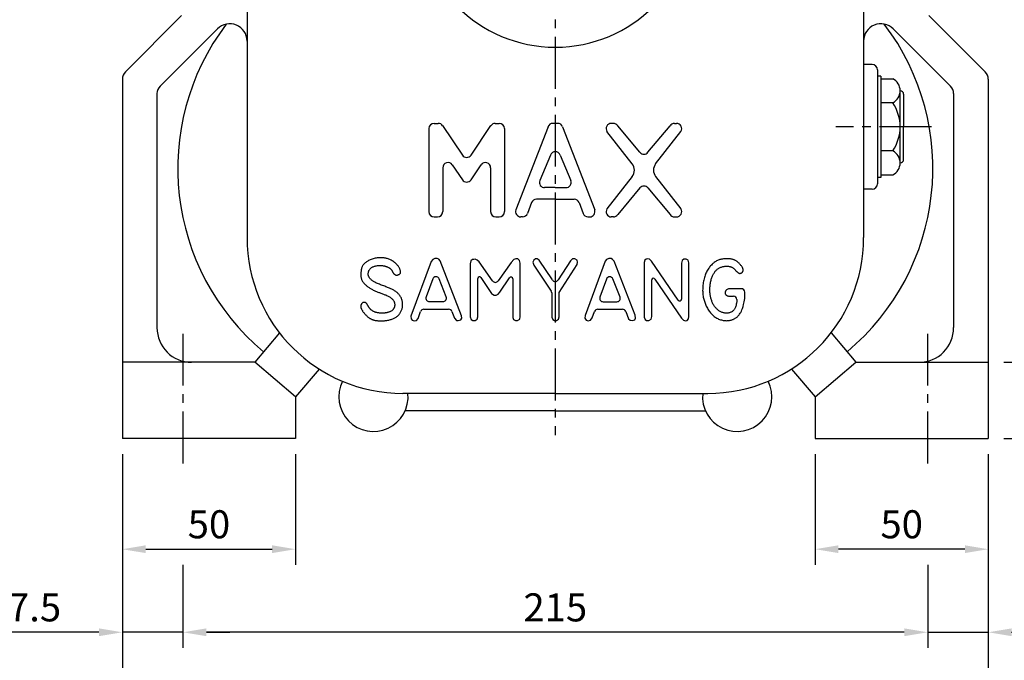
# Model space of a CAD drawing. Extents: x 0 to 1052, y -11 to 742.
# Drawn here: x 589 to 873, y 244 to 429 of the extents above; entities that cross this region are included whole.
import ezdxf

# ---------------------------------------------------------------- set-up
doc = ezdxf.new("R2010")
doc.units = 0
doc.header["$LTSCALE"] = 20
doc.header["$MEASUREMENT"] = 0
doc.linetypes.add('CENTER2', pattern=[1.125, 0.75, -0.125, 0.125, -0.125])
doc.layers.get('0').update_dxf_attribs({"color": 3, "linetype": 'CONTINUOUS'})
doc.layers.get('DEFPOINTS').update_dxf_attribs({"linetype": 'CONTINUOUS'})
for name, color, linetype in [('1', 1, 'CONTINUOUS'), ('3', 3, 'CONTINUOUS'), ('CEN', 1, 'CENTER2'), ('DIM', 2, 'CONTINUOUS')]:
    doc.layers.add(name, color=color, linetype=linetype)
doc.styles.add('ROMANS', font='ROMANS.shx')
doc.styles.get("Standard").update_dxf_attribs({"font": 'romans.shx'})
doc.dimstyles.get("Standard").update_dxf_attribs({"dimtxt": 0.18, "dimasz": 0.18, "dimexe": 0.18, "dimexo": 0.0625, "dimgap": 0.09, "dimtad": 0, "dimtih": 1, "dimtoh": 1, "dimdec": 4, "dimzin": 0, "dimtxsty": 'STANDARD', "dimcen": 0.09, "dimazin": 3, "dimtfac": 1, "dimtdec": 4, "dimtofl": 0, "dimtmove": 0, "dimatfit": 3, "dimtolj": 1, "dimtzin": 0})

# ---------------------------------------------------------------- blocks, each defined once
blk = doc.blocks.new('*D32')
at = {"color": 2, "linetype": 'BYBLOCK'}
for p, q in [((778.08, 588.99), (996.26, 588.99)), ((991.76, 307.74), (991.76, 582.24)), ((545.7, 441.47), (545.7, 257.57)), ((467.7, 303.86), (467.7, 257.57)), ((977, 300.99), (996.26, 300.99)), ((538.95, 262.07), (474.45, 262.07))]:
    blk.add_line(p, q, dxfattribs=at)
for points in [[(990.64, 582.24), (992.89, 582.24), (991.76, 588.99)], [(990.64, 307.74), (992.89, 307.74), (991.76, 300.99)], [(474.45, 263.19), (474.45, 260.94), (467.7, 262.07)], [(538.95, 263.19), (538.95, 260.94), (545.7, 262.07)]]:
    blk.add_solid(points, dxfattribs=at)
at = {"layer": 'DEFPOINTS', "color": 0, "linetype": 'BYBLOCK'}
for p in [(773.58, 588.99), (991.76, 588.99), (545.7, 445.97), (467.7, 308.36), (972.5, 300.99), (467.7, 262.07)]:
    blk.add_point(p, dxfattribs=at)
at = {"color": 4, "linetype": 'BYBLOCK', "insert": (984.56, 444.99), "char_height": 8.1, "attachment_point": 5, "rotation": 90, "style": 'ROMANS'}
blk.add_mtext('\\A1;288', dxfattribs=at)
at = {"color": 4, "linetype": 'BYBLOCK', "insert": (506.7, 269.27), "char_height": 8.1, "attachment_point": 5, "style": 'ROMANS'}
blk.add_mtext('\\A1;78', dxfattribs=at)
blk = doc.blocks.new('*D31')
at = {"color": 2, "linetype": 'BYBLOCK'}
for p, q in [((97.2, 506.94), (97.2, 627.9)), ((545.7, 604.66), (545.7, 627.9)), ((103.95, 623.4), (538.95, 623.4)), ((812.08, 546.99), (977, 546.99)), ((972.5, 307.74), (972.5, 540.24)), ((955.03, 300.99), (977, 300.99))]:
    blk.add_line(p, q, dxfattribs=at)
for points in [[(103.95, 624.52), (103.95, 622.27), (97.2, 623.4)], [(538.95, 624.52), (538.95, 622.27), (545.7, 623.4)], [(971.37, 540.24), (973.62, 540.24), (972.5, 546.99)], [(971.37, 307.74), (973.62, 307.74), (972.5, 300.99)]]:
    blk.add_solid(points, dxfattribs=at)
at = {"layer": 'DEFPOINTS', "color": 0, "linetype": 'BYBLOCK'}
for p in [(545.7, 623.4), (545.7, 600.16), (807.58, 546.99), (972.5, 546.99), (97.2, 502.44), (950.53, 300.99)]:
    blk.add_point(p, dxfattribs=at)
at = {"color": 4, "linetype": 'BYBLOCK', "insert": (321.45, 632.72), "char_height": 8.1, "attachment_point": 5, "style": 'ROMANS'}
blk.add_mtext('\\A1;(448.5)', dxfattribs=at)
at = {"color": 4, "linetype": 'BYBLOCK', "insert": (965.3, 423.99), "char_height": 8.1, "attachment_point": 5, "rotation": 90, "style": 'ROMANS'}
blk.add_mtext('\\A1;246', dxfattribs=at)
blk = doc.blocks.new('*D30')
at = {"color": 2, "linetype": 'BYBLOCK'}
for p, q in [((369.7, 565.97), (369.7, 625.32)), ((545.7, 584.4), (545.7, 625.32)), ((376.45, 620.82), (538.95, 620.82)), ((854.57, 453.99), (955.03, 453.99)), ((950.53, 307.74), (950.53, 447.24)), ((903.08, 300.99), (955.03, 300.99))]:
    blk.add_line(p, q, dxfattribs=at)
for points in [[(376.45, 621.94), (376.45, 619.69), (369.7, 620.82)], [(538.95, 621.94), (538.95, 619.69), (545.7, 620.82)], [(949.4, 447.24), (951.65, 447.24), (950.53, 453.99)], [(949.4, 307.74), (951.65, 307.74), (950.53, 300.99)]]:
    blk.add_solid(points, dxfattribs=at)
at = {"layer": 'DEFPOINTS', "color": 0, "linetype": 'BYBLOCK'}
for p in [(545.7, 620.82), (545.7, 579.9), (369.7, 561.47), (850.07, 453.99), (950.53, 453.99), (898.58, 300.99)]:
    blk.add_point(p, dxfattribs=at)
at = {"color": 4, "linetype": 'BYBLOCK', "insert": (457.7, 628.02), "char_height": 8.1, "attachment_point": 5, "style": 'ROMANS'}
blk.add_mtext('\\A1;176', dxfattribs=at)
at = {"color": 4, "linetype": 'BYBLOCK', "insert": (943.33, 377.49), "char_height": 8.1, "attachment_point": 5, "rotation": 90, "style": 'ROMANS'}
blk.add_mtext('\\A1;153', dxfattribs=at)
blk = doc.blocks.new('*D13')
at = {"color": 2, "linetype": 'BYBLOCK'}
for p, q in [((1339.53, 231.38), (1339.53, 207.38)), ((1589.53, 231.38), (1589.53, 207.38)), ((1582.78, 211.88), (1346.28, 211.88))]:
    blk.add_line(p, q, dxfattribs=at)
for points in [[(1346.28, 213.01), (1346.28, 210.76), (1339.53, 211.88)], [(1582.78, 213.01), (1582.78, 210.76), (1589.53, 211.88)]]:
    blk.add_solid(points, dxfattribs=at)
at = {"layer": 'DEFPOINTS', "color": 0, "linetype": 'BYBLOCK'}
for p in [(1339.53, 235.88), (1589.53, 235.88), (1339.53, 211.88)]:
    blk.add_point(p, dxfattribs=at)
at = {"color": 4, "linetype": 'BYBLOCK', "insert": (1464.53, 219.08), "char_height": 8.1, "attachment_point": 5, "style": 'ROMANS'}
blk.add_mtext('\\A1;250', dxfattribs=at)
blk = doc.blocks.new('*D12')
at = {"color": 2, "linetype": 'BYBLOCK'}
blk.add_line((1565.28, 235.88), (1363.78, 235.88), dxfattribs=at)
for points in [[(1363.78, 237.01), (1363.78, 234.76), (1357.03, 235.88)], [(1565.28, 237.01), (1565.28, 234.76), (1572.03, 235.88)]]:
    blk.add_solid(points, dxfattribs=at)
at = {"layer": 'DEFPOINTS', "color": 0, "linetype": 'BYBLOCK'}
for p in [(1357.03, 235.88), (1357.03, 235.88), (1572.03, 235.88)]:
    blk.add_point(p, dxfattribs=at)
at = {"color": 4, "linetype": 'BYBLOCK', "insert": (1464.53, 243.08), "char_height": 8.1, "attachment_point": 5, "style": 'ROMANS'}
blk.add_mtext('\\A1;215', dxfattribs=at)
blk = doc.blocks.new('MS')
at = {"layer": '3'}
for p, q in [((-8.75, -15.5), (-8.449, -15.5)), ((-4.342, -15.5), (-4.042, -15.5)), ((0.176, -15.5), (-0.176, -15.5)), ((4.19, -15.5), (4.042, -15.5)), ((8.602, -15.5), (8.75, -15.5)), ((-9.125, -15.875), (-9.125, -21.875)), ((-8.139, -15.665), (-6.707, -17.789)), ((-6.085, -17.789), (-4.653, -15.665)), ((-3.667, -15.875), (-3.667, -21.875)), ((-0.527, -15.745), (-2.842, -21.745)), ((0.527, -15.745), (2.842, -21.745)), ((5.549, -18.414), (3.725, -16.076)), ((6.108, -17.59), (4.506, -15.674)), ((6.683, -17.59), (8.285, -15.674)), ((7.243, -18.414), (9.067, -16.076)), ((-0.352, -17.788), (-1.126, -19.632)), ((0.352, -17.788), (1.126, -19.632)), ((-8.125, -18.701), (-8.125, -21.875)), ((-7.439, -18.492), (-6.707, -19.578)), ((-6.085, -19.578), (-5.353, -18.492)), ((-4.667, -18.701), (-4.667, -21.875)), ((5.549, -19.336), (3.725, -21.674)), ((7.243, -19.336), (9.067, -21.674)), ((0, -20.137), (-0.774, -20.137)), ((0, -20.137), (0.774, -20.137)), ((6.108, -20.16), (4.506, -22.076)), ((6.683, -20.16), (8.285, -22.076)), ((-1.714, -21.219), (-2.005, -22.005)), ((0, -20.974), (-1.362, -20.974)), ((0, -20.974), (1.362, -20.974)), ((1.714, -21.219), (2.005, -22.005)), ((-8.75, -22.25), (-8.5, -22.25)), ((-4.292, -22.25), (-4.042, -22.25)), ((-2.357, -22.25), (-2.49, -22.25)), ((2.357, -22.25), (2.49, -22.25)), ((4.19, -22.25), (4.042, -22.25)), ((8.602, -22.25), (8.75, -22.25)), ((-8.952, -25.486), (-10.416, -29.41)), ((-8.833, -25.335), (-8.952, -25.486)), ((-8.698, -25.248), (-8.833, -25.335)), ((-8.532, -25.248), (-8.698, -25.248)), ((-8.406, -25.312), (-8.532, -25.248)), ((-8.303, -25.414), (-8.406, -25.312)), ((-6.767, -29.386), (-8.303, -25.414)), ((-6.087, -25.43), (-6.134, -25.636)), ((-5.976, -25.32), (-6.087, -25.43)), ((-5.889, -25.32), (-5.976, -25.32)), ((-5.786, -25.312), (-5.889, -25.32)), ((-5.643, -25.367), (-5.786, -25.312)), ((-5.485, -25.494), (-5.643, -25.367)), ((-4.535, -26.873), (-5.485, -25.494)), ((-3.198, -25.541), (-4.123, -26.874)), ((-3, -25.327), (-3.198, -25.541)), ((-2.841, -25.288), (-3, -25.327)), ((-2.715, -25.288), (-2.841, -25.288)), ((-2.588, -25.399), (-2.715, -25.288)), ((-2.525, -25.604), (-2.588, -25.399)), ((-1.551, -25.383), (-1.623, -25.533)), ((-1.623, -25.533), (-1.559, -25.731)), ((-1.433, -25.288), (-1.551, -25.383)), ((-1.298, -25.288), (-1.433, -25.288)), ((-1.163, -25.383), (-1.298, -25.288)), ((-0.211, -26.808), (-1.163, -25.383)), ((1.108, -25.414), (0.207, -26.805)), ((1.251, -25.288), (1.108, -25.414)), ((1.401, -25.28), (1.251, -25.288)), ((1.567, -25.375), (1.401, -25.28)), ((1.607, -25.517), (1.567, -25.375)), ((1.575, -25.683), (1.607, -25.517)), ((3.609, -25.446), (2.153, -29.363)), ((3.696, -25.335), (3.609, -25.446)), ((3.855, -25.256), (3.696, -25.335)), ((4.021, -25.256), (3.855, -25.256)), ((4.139, -25.32), (4.021, -25.256)), ((4.242, -25.438), (4.139, -25.32)), ((5.77, -29.355), (4.242, -25.438)), ((6.451, -25.375), (6.403, -25.557)), ((6.403, -25.557), (6.403, -29.489)), ((6.546, -25.296), (6.451, -25.375)), ((6.664, -25.28), (6.546, -25.296)), ((6.791, -25.312), (6.664, -25.28)), ((6.941, -25.454), (6.791, -25.312)), ((8.874, -28.264), (6.941, -25.454)), ((9.158, -25.399), (9.102, -25.589)), ((9.284, -25.304), (9.158, -25.399)), ((9.442, -25.304), (9.284, -25.304)), ((9.577, -25.383), (9.442, -25.304)), ((9.632, -25.565), (9.577, -25.383)), ((9.632, -29.457), (9.632, -25.565)), ((-6.134, -25.636), (-6.134, -29.473)), ((-2.525, -29.45), (-2.525, -25.604)), ((-1.559, -25.731), (-0.296, -27.606)), ((0.277, -27.701), (1.575, -25.683)), ((9.102, -25.589), (9.102, -28.193)), ((-8.847, -26.737), (-9.326, -28.037)), ((-7.874, -28.033), (-8.38, -26.733)), ((-5.596, -29.465), (-5.596, -26.706)), ((-5.367, -26.637), (-4.606, -27.78)), ((-4.005, -27.685), (-3.299, -26.657)), ((-3.071, -26.727), (-3.071, -29.434)), ((3.693, -26.743), (3.217, -28.046)), ((4.677, -28.039), (4.16, -26.737)), ((6.965, -29.457), (6.965, -26.809)), ((7.193, -26.739), (9.118, -29.568)), ((-4.132, -27.836), (-4.005, -27.685)), ((0.277, -29.473), (0.277, -27.701)), ((13.419, -27.44), (12.506, -27.44)), ((13.669, -28.152), (13.669, -27.69)), ((-9.092, -28.374), (-8.106, -28.374)), ((-4.606, -27.78), (-4.527, -27.843)), ((-4.527, -27.843), (-4.417, -27.915)), ((-4.417, -27.915), (-4.274, -27.907)), ((-4.274, -27.907), (-4.132, -27.836)), ((-0.253, -27.746), (-0.253, -29.505)), ((3.452, -28.381), (4.444, -28.381)), ((12.506, -27.978), (12.857, -27.978)), ((13.107, -28.228), (13.107, -28.247)), ((-9.909, -29.592), (-9.718, -29.088)), ((-9.484, -28.927), (-7.697, -28.927)), ((-7.465, -29.085), (-7.274, -29.568)), ((2.667, -29.552), (2.83, -29.087)), ((3.066, -28.919), (4.852, -28.919)), ((5.086, -29.083), (5.279, -29.608)), ((-10.416, -29.41), (-10.408, -29.608)), ((-10.408, -29.608), (-10.337, -29.703)), ((-10.337, -29.703), (-10.186, -29.758)), ((-10.186, -29.758), (-10.012, -29.726)), ((-10.012, -29.726), (-9.909, -29.592)), ((-7.274, -29.568), (-7.131, -29.726)), ((-7.131, -29.726), (-7.005, -29.742)), ((-7.005, -29.742), (-6.823, -29.687)), ((-6.823, -29.687), (-6.751, -29.576)), ((-6.751, -29.576), (-6.767, -29.386)), ((-6.134, -29.473), (-6.071, -29.671)), ((-6.071, -29.671), (-5.944, -29.734)), ((-5.944, -29.734), (-5.778, -29.734)), ((-5.778, -29.734), (-5.635, -29.639)), ((-5.635, -29.639), (-5.596, -29.465)), ((-3.071, -29.434), (-3.063, -29.513)), ((-3.063, -29.513), (-3.016, -29.663)), ((-3.016, -29.663), (-2.873, -29.726)), ((-2.873, -29.726), (-2.723, -29.726)), ((-2.723, -29.726), (-2.564, -29.639)), ((-2.564, -29.639), (-2.525, -29.45)), ((-0.253, -29.505), (-0.182, -29.671)), ((-0.182, -29.671), (-0.063, -29.734)), ((-0.063, -29.734), (0.087, -29.734)), ((0.087, -29.734), (0.23, -29.647)), ((0.23, -29.647), (0.277, -29.473)), ((2.153, -29.363), (2.121, -29.568)), ((2.121, -29.568), (2.224, -29.703)), ((2.224, -29.703), (2.374, -29.758)), ((2.374, -29.758), (2.533, -29.719)), ((2.533, -29.719), (2.667, -29.552)), ((5.279, -29.608), (5.398, -29.711)), ((5.398, -29.711), (5.564, -29.742)), ((5.564, -29.742), (5.73, -29.679)), ((5.73, -29.679), (5.794, -29.576)), ((5.794, -29.576), (5.77, -29.355)), ((6.403, -29.489), (6.474, -29.671)), ((6.474, -29.671), (6.593, -29.734)), ((6.593, -29.734), (6.751, -29.726)), ((6.751, -29.726), (6.91, -29.632)), ((6.91, -29.632), (6.965, -29.457)), ((9.118, -29.568), (9.26, -29.703)), ((9.26, -29.703), (9.387, -29.75)), ((9.387, -29.75), (9.522, -29.734)), ((9.522, -29.734), (9.617, -29.616)), ((9.617, -29.616), (9.632, -29.457))]:
    blk.add_line(p, q, dxfattribs=at)
blk.add_lwpolyline([(-11.628, -28.789), (-11.638, -28.816), (-11.65, -28.842), (-11.663, -28.869), (-11.677, -28.894), (-11.693, -28.919), (-11.711, -28.944), (-11.732, -28.967), (-11.755, -28.99), (-11.781, -29.011), (-11.809, -29.031), (-11.84, -29.05), (-11.872, -29.068), (-11.906, -29.084), (-11.941, -29.1), (-11.977, -29.114), (-12.014, -29.127), (-12.051, -29.139), (-12.089, -29.15), (-12.126, -29.16), (-12.163, -29.169), (-12.2, -29.176), (-12.236, -29.183), (-12.271, -29.189), (-12.305, -29.194), (-12.339, -29.198), (-12.371, -29.202), (-12.402, -29.204), (-12.434, -29.206), (-12.465, -29.207), (-12.496, -29.208), (-12.527, -29.207), (-12.559, -29.206), (-12.592, -29.205), (-12.626, -29.202), (-12.66, -29.199), (-12.695, -29.196), (-12.73, -29.191), (-12.766, -29.186), (-12.803, -29.18), (-12.84, -29.173), (-12.877, -29.165), (-12.914, -29.157), (-12.952, -29.147), (-12.988, -29.136), (-13.025, -29.124), (-13.061, -29.111), (-13.095, -29.096), (-13.129, -29.079), (-13.162, -29.061), (-13.193, -29.042), (-13.222, -29.021), (-13.251, -29), (-13.278, -28.978), (-13.303, -28.955), (-13.327, -28.932), (-13.35, -28.908), (-13.371, -28.885), (-13.39, -28.862), (-13.409, -28.839), (-13.427, -28.816), (-13.443, -28.793), (-13.459, -28.769), (-13.474, -28.745), (-13.489, -28.72), (-13.503, -28.694), (-13.518, -28.669), (-13.532, -28.643), (-13.546, -28.617), (-13.56, -28.593), (-13.574, -28.569), (-13.589, -28.547), (-13.604, -28.526), (-13.619, -28.507), (-13.635, -28.49), (-13.652, -28.475), (-13.669, -28.462), (-13.687, -28.451), (-13.705, -28.442), (-13.725, -28.434), (-13.745, -28.429), (-13.766, -28.425), (-13.787, -28.423), (-13.809, -28.423), (-13.83, -28.425), (-13.852, -28.429), (-13.872, -28.435), (-13.892, -28.443), (-13.911, -28.453), (-13.928, -28.466), (-13.943, -28.48), (-13.958, -28.495), (-13.971, -28.512), (-13.983, -28.53), (-13.994, -28.548), (-14.004, -28.567), (-14.013, -28.586), (-14.021, -28.604), (-14.028, -28.622), (-14.034, -28.64), (-14.04, -28.658), (-14.043, -28.677), (-14.046, -28.695), (-14.047, -28.714), (-14.046, -28.734), (-14.044, -28.754), (-14.04, -28.775), (-14.035, -28.797), (-14.028, -28.82), (-14.019, -28.844), (-14.008, -28.869), (-13.995, -28.896), (-13.981, -28.924), (-13.965, -28.954), (-13.947, -28.986), (-13.927, -29.018), (-13.906, -29.052), (-13.883, -29.086), (-13.859, -29.121), (-13.832, -29.157), (-13.805, -29.192), (-13.776, -29.228), (-13.745, -29.263), (-13.714, -29.298), (-13.681, -29.333), (-13.648, -29.366), (-13.615, -29.398), (-13.581, -29.429), (-13.547, -29.459), (-13.513, -29.486), (-13.48, -29.512), (-13.446, -29.536), (-13.413, -29.559), (-13.379, -29.58), (-13.345, -29.599), (-13.31, -29.618), (-13.276, -29.635), (-13.24, -29.651), (-13.204, -29.666), (-13.167, -29.679), (-13.129, -29.692), (-13.089, -29.704), (-13.047, -29.714), (-13.004, -29.723), (-12.958, -29.732), (-12.91, -29.739), (-12.859, -29.746), (-12.807, -29.751), (-12.752, -29.755), (-12.696, -29.758), (-12.639, -29.76), (-12.58, -29.761), (-12.521, -29.76), (-12.46, -29.758), (-12.399, -29.755), (-12.337, -29.75), (-12.275, -29.744), (-12.213, -29.736), (-12.15, -29.727), (-12.088, -29.716), (-12.027, -29.704), (-11.965, -29.69), (-11.905, -29.674), (-11.845, -29.656), (-11.787, -29.637), (-11.73, -29.616), (-11.675, -29.593), (-11.622, -29.568), (-11.572, -29.541), (-11.523, -29.513), (-11.477, -29.482), (-11.434, -29.45), (-11.392, -29.415), (-11.353, -29.38), (-11.316, -29.342), (-11.281, -29.303), (-11.249, -29.263), (-11.218, -29.221), (-11.189, -29.178), (-11.163, -29.134), (-11.138, -29.089), (-11.116, -29.043), (-11.096, -28.997), (-11.079, -28.949), (-11.064, -28.901), (-11.051, -28.853), (-11.041, -28.804), (-11.033, -28.754), (-11.027, -28.704), (-11.024, -28.653), (-11.023, -28.602), (-11.023, -28.55), (-11.026, -28.498), (-11.031, -28.444), (-11.039, -28.391), (-11.048, -28.337), (-11.06, -28.283), (-11.075, -28.23), (-11.092, -28.177), (-11.112, -28.125), (-11.136, -28.074), (-11.163, -28.025), (-11.192, -27.977), (-11.225, -27.93), (-11.26, -27.885), (-11.297, -27.841), (-11.337, -27.799), (-11.377, -27.759), (-11.42, -27.72), (-11.463, -27.683), (-11.508, -27.648), (-11.554, -27.615), (-11.602, -27.583), (-11.651, -27.552), (-11.701, -27.523), (-11.753, -27.495), (-11.806, -27.468), (-11.861, -27.442), (-11.918, -27.417), (-11.977, -27.392), (-12.038, -27.367), (-12.102, -27.342), (-12.168, -27.317), (-12.237, -27.292), (-12.309, -27.265), (-12.384, -27.237), (-12.461, -27.209), (-12.538, -27.18), (-12.616, -27.15), (-12.692, -27.12), (-12.766, -27.09), (-12.836, -27.061), (-12.902, -27.032), (-12.962, -27.004), (-13.016, -26.977), (-13.066, -26.95), (-13.112, -26.923), (-13.154, -26.896), (-13.193, -26.868), (-13.229, -26.841), (-13.263, -26.812), (-13.295, -26.782), (-13.326, -26.752), (-13.354, -26.721), (-13.38, -26.69), (-13.404, -26.659), (-13.426, -26.628), (-13.445, -26.598), (-13.461, -26.569), (-13.474, -26.54), (-13.484, -26.512), (-13.492, -26.484), (-13.497, -26.457), (-13.501, -26.429), (-13.502, -26.4), (-13.501, -26.37), (-13.5, -26.339), (-13.496, -26.307), (-13.491, -26.273), (-13.484, -26.238), (-13.476, -26.203), (-13.464, -26.168), (-13.45, -26.132), (-13.433, -26.098), (-13.413, -26.064), (-13.39, -26.032), (-13.363, -26.001), (-13.333, -25.971), (-13.3, -25.943), (-13.264, -25.917), (-13.225, -25.893), (-13.183, -25.87), (-13.14, -25.849), (-13.094, -25.83), (-13.046, -25.813), (-12.996, -25.799), (-12.946, -25.786), (-12.895, -25.775), (-12.844, -25.767), (-12.793, -25.76), (-12.743, -25.756), (-12.694, -25.753), (-12.646, -25.753), (-12.599, -25.755), (-12.553, -25.758), (-12.508, -25.763), (-12.464, -25.769), (-12.422, -25.777), (-12.379, -25.786), (-12.338, -25.795), (-12.298, -25.806), (-12.259, -25.818), (-12.22, -25.83), (-12.184, -25.843), (-12.148, -25.857), (-12.114, -25.871), (-12.081, -25.886), (-12.05, -25.902), (-12.021, -25.917), (-11.993, -25.934), (-11.968, -25.95), (-11.943, -25.967), (-11.921, -25.983), (-11.9, -26), (-11.88, -26.017), (-11.862, -26.033), (-11.846, -26.05), (-11.831, -26.066), (-11.818, -26.083), (-11.805, -26.1), (-11.794, -26.118), (-11.783, -26.137), (-11.773, -26.156), (-11.763, -26.176), (-11.753, -26.197), (-11.744, -26.219), (-11.734, -26.241), (-11.723, -26.263), (-11.712, -26.285), (-11.699, -26.306), (-11.684, -26.327), (-11.668, -26.347), (-11.651, -26.366), (-11.632, -26.384), (-11.611, -26.4), (-11.59, -26.415), (-11.569, -26.428), (-11.546, -26.438), (-11.524, -26.447), (-11.501, -26.453), (-11.479, -26.457), (-11.457, -26.458), (-11.435, -26.458), (-11.413, -26.456), (-11.392, -26.452), (-11.371, -26.446), (-11.351, -26.44), (-11.332, -26.432), (-11.313, -26.423), (-11.295, -26.414), (-11.278, -26.404), (-11.262, -26.393), (-11.247, -26.383), (-11.233, -26.372), (-11.22, -26.362), (-11.209, -26.352), (-11.199, -26.343), (-11.191, -26.332), (-11.184, -26.321), (-11.178, -26.308), (-11.174, -26.294), (-11.172, -26.277), (-11.171, -26.256), (-11.172, -26.233), (-11.175, -26.206), (-11.179, -26.177), (-11.185, -26.145), (-11.193, -26.111), (-11.204, -26.075), (-11.216, -26.038), (-11.231, -25.999), (-11.248, -25.96), (-11.268, -25.919), (-11.29, -25.879), (-11.316, -25.837), (-11.345, -25.795), (-11.378, -25.752), (-11.415, -25.709), (-11.457, -25.666), (-11.503, -25.622), (-11.553, -25.578), (-11.606, -25.536), (-11.661, -25.494), (-11.719, -25.455), (-11.778, -25.417), (-11.837, -25.383), (-11.896, -25.352), (-11.955, -25.325), (-12.012, -25.301), (-12.07, -25.281), (-12.127, -25.264), (-12.184, -25.249), (-12.242, -25.237), (-12.3, -25.226), (-12.358, -25.218), (-12.418, -25.211), (-12.478, -25.205), (-12.539, -25.201), (-12.601, -25.199), (-12.665, -25.199), (-12.73, -25.201), (-12.797, -25.207), (-12.865, -25.214), (-12.934, -25.225), (-13.005, -25.239), (-13.076, -25.255), (-13.146, -25.274), (-13.216, -25.296), (-13.285, -25.32), (-13.351, -25.346), (-13.415, -25.375), (-13.475, -25.406), (-13.533, -25.438), (-13.586, -25.472), (-13.636, -25.507), (-13.683, -25.543), (-13.726, -25.579), (-13.766, -25.614), (-13.801, -25.65), (-13.833, -25.685), (-13.861, -25.719), (-13.887, -25.754), (-13.909, -25.79), (-13.929, -25.829), (-13.947, -25.869), (-13.963, -25.913), (-13.978, -25.96), (-13.991, -26.012), (-14.003, -26.067), (-14.013, -26.125), (-14.022, -26.185), (-14.03, -26.246), (-14.035, -26.307), (-14.038, -26.367), (-14.039, -26.426), (-14.038, -26.482), (-14.035, -26.536), (-14.028, -26.588), (-14.02, -26.638), (-14.008, -26.687), (-13.994, -26.734), (-13.977, -26.781), (-13.956, -26.826), (-13.933, -26.871), (-13.907, -26.914), (-13.878, -26.958), (-13.847, -27), (-13.813, -27.041), (-13.778, -27.081), (-13.741, -27.12), (-13.702, -27.157), (-13.663, -27.194), (-13.622, -27.229), (-13.58, -27.263), (-13.536, -27.296), (-13.491, -27.328), (-13.445, -27.36), (-13.397, -27.39), (-13.348, -27.42), (-13.297, -27.45), (-13.244, -27.479), (-13.191, -27.507), (-13.136, -27.534), (-13.081, -27.561), (-13.025, -27.587), (-12.97, -27.612), (-12.914, -27.635), (-12.858, -27.658), (-12.803, -27.68), (-12.748, -27.701), (-12.693, -27.721), (-12.637, -27.741), (-12.581, -27.762), (-12.525, -27.782), (-12.468, -27.803), (-12.41, -27.824), (-12.351, -27.847), (-12.293, -27.87), (-12.235, -27.893), (-12.179, -27.918), (-12.123, -27.944), (-12.069, -27.971), (-12.018, -27.999), (-11.969, -28.028), (-11.923, -28.058), (-11.879, -28.089), (-11.839, -28.121), (-11.801, -28.154), (-11.767, -28.189), (-11.735, -28.224), (-11.707, -28.26), (-11.683, -28.296), (-11.661, -28.334), (-11.642, -28.371), (-11.627, -28.409), (-11.614, -28.446), (-11.604, -28.482), (-11.597, -28.518), (-11.593, -28.552), (-11.591, -28.585), (-11.591, -28.617), (-11.593, -28.647), (-11.597, -28.677), (-11.603, -28.706), (-11.61, -28.734), (-11.618, -28.761)], close=True, dxfattribs=at)
for points in [[(13.107, -28.247), (13.094, -28.369), (13.08, -28.474), (13.065, -28.564), (13.047, -28.641), (13.029, -28.708), (13.008, -28.766), (12.986, -28.817), (12.962, -28.863), (12.936, -28.905), (12.909, -28.945), (12.88, -28.981), (12.849, -29.015), (12.815, -29.045), (12.78, -29.073), (12.743, -29.099), (12.703, -29.121), (12.662, -29.141), (12.618, -29.159), (12.573, -29.173), (12.526, -29.185), (12.478, -29.194), (12.429, -29.201), (12.38, -29.205), (12.33, -29.206), (12.28, -29.204), (12.23, -29.199), (12.18, -29.191), (12.131, -29.181), (12.082, -29.168), (12.033, -29.151), (11.985, -29.132), (11.938, -29.111), (11.892, -29.086), (11.847, -29.059), (11.803, -29.029), (11.761, -28.997), (11.719, -28.962), (11.679, -28.926), (11.64, -28.887), (11.602, -28.847), (11.566, -28.805), (11.531, -28.762), (11.497, -28.717), (11.465, -28.67), (11.434, -28.622), (11.405, -28.572), (11.378, -28.521), (11.353, -28.468), (11.329, -28.414), (11.307, -28.359), (11.286, -28.303), (11.267, -28.245), (11.25, -28.188), (11.234, -28.13), (11.219, -28.072), (11.206, -28.014), (11.195, -27.956), (11.184, -27.898), (11.175, -27.84), (11.168, -27.781), (11.162, -27.722), (11.158, -27.66), (11.156, -27.597), (11.155, -27.532), (11.156, -27.465), (11.158, -27.395), (11.163, -27.324), (11.169, -27.253), (11.176, -27.18), (11.186, -27.107), (11.197, -27.035), (11.21, -26.964), (11.225, -26.894), (11.241, -26.825), (11.259, -26.759), (11.279, -26.694), (11.3, -26.631), (11.322, -26.57), (11.346, -26.512), (11.371, -26.456), (11.397, -26.403), (11.425, -26.353), (11.454, -26.305), (11.484, -26.26), (11.515, -26.217), (11.548, -26.176), (11.581, -26.138), (11.616, -26.102), (11.653, -26.067), (11.69, -26.036), (11.729, -26.006), (11.769, -25.978), (11.81, -25.953), (11.853, -25.929), (11.897, -25.908), (11.942, -25.889), (11.989, -25.873), (12.037, -25.858), (12.085, -25.846), (12.134, -25.835), (12.182, -25.827), (12.231, -25.82), (12.278, -25.816), (12.325, -25.813), (12.37, -25.812), (12.414, -25.812), (12.457, -25.815), (12.498, -25.818), (12.538, -25.824), (12.577, -25.831), (12.614, -25.84), (12.651, -25.851), (12.686, -25.863), (12.719, -25.877), (12.752, -25.892), (12.783, -25.908), (12.812, -25.926), (12.84, -25.944), (12.866, -25.964), (12.891, -25.984), (12.914, -26.005), (12.935, -26.027), (12.956, -26.049), (12.976, -26.072), (12.995, -26.095), (13.014, -26.118), (13.034, -26.141), (13.054, -26.163), (13.076, -26.186), (13.098, -26.208), (13.12, -26.229), (13.143, -26.249), (13.167, -26.267), (13.19, -26.284), (13.213, -26.298), (13.236, -26.31), (13.259, -26.319), (13.281, -26.325), (13.302, -26.329), (13.323, -26.331), (13.344, -26.33), (13.363, -26.328), (13.383, -26.323), (13.401, -26.318), (13.419, -26.311), (13.437, -26.302), (13.453, -26.293), (13.469, -26.282), (13.483, -26.27), (13.497, -26.257), (13.509, -26.244), (13.52, -26.229), (13.53, -26.214), (13.538, -26.198), (13.545, -26.182), (13.55, -26.164), (13.555, -26.146), (13.557, -26.126), (13.558, -26.107), (13.558, -26.086), (13.556, -26.064), (13.553, -26.041), (13.547, -26.017), (13.54, -25.992), (13.529, -25.964), (13.516, -25.935), (13.5, -25.904), (13.48, -25.871), (13.457, -25.835), (13.431, -25.797), (13.402, -25.759), (13.371, -25.719), (13.338, -25.68), (13.304, -25.642), (13.268, -25.605), (13.232, -25.57), (13.196, -25.538), (13.16, -25.508), (13.124, -25.481), (13.088, -25.456), (13.052, -25.433), (13.016, -25.412), (12.981, -25.393), (12.946, -25.376), (12.912, -25.361), (12.877, -25.347), (12.843, -25.334), (12.808, -25.323), (12.772, -25.313), (12.734, -25.304), (12.696, -25.297), (12.655, -25.291), (12.611, -25.285), (12.566, -25.281), (12.518, -25.277), (12.468, -25.275), (12.417, -25.275), (12.363, -25.275), (12.307, -25.277), (12.25, -25.28), (12.19, -25.285), (12.13, -25.291), (12.068, -25.3), (12.006, -25.31), (11.944, -25.323), (11.882, -25.339), (11.82, -25.358), (11.759, -25.38), (11.699, -25.406), (11.641, -25.435), (11.583, -25.467), (11.527, -25.502), (11.472, -25.541), (11.418, -25.583), (11.365, -25.628), (11.313, -25.676), (11.262, -25.727), (11.212, -25.78), (11.164, -25.837), (11.117, -25.896), (11.072, -25.959), (11.028, -26.023), (10.987, -26.091), (10.948, -26.161), (10.911, -26.233), (10.876, -26.308), (10.844, -26.386), (10.814, -26.465), (10.786, -26.548), (10.761, -26.633), (10.738, -26.72), (10.717, -26.81), (10.698, -26.902), (10.682, -26.996), (10.668, -27.091), (10.656, -27.186), (10.647, -27.281), (10.64, -27.375), (10.636, -27.467), (10.635, -27.557), (10.636, -27.644), (10.64, -27.729), (10.647, -27.811), (10.656, -27.89), (10.667, -27.969), (10.681, -28.046), (10.696, -28.121), (10.714, -28.197), (10.734, -28.272), (10.756, -28.347), (10.78, -28.421), (10.806, -28.494), (10.835, -28.567), (10.866, -28.639), (10.9, -28.711), (10.936, -28.781), (10.975, -28.85), (11.016, -28.918), (11.06, -28.984), (11.106, -29.049), (11.154, -29.112), (11.204, -29.173), (11.256, -29.231), (11.309, -29.287), (11.364, -29.341), (11.42, -29.392), (11.477, -29.44), (11.536, -29.484), (11.596, -29.526), (11.658, -29.564), (11.722, -29.598), (11.787, -29.629), (11.853, -29.656), (11.921, -29.679), (11.988, -29.698), (12.056, -29.714), (12.123, -29.726), (12.188, -29.736), (12.251, -29.742), (12.312, -29.746), (12.369, -29.747), (12.423, -29.746), (12.475, -29.743), (12.524, -29.737), (12.571, -29.73), (12.616, -29.721), (12.66, -29.711), (12.703, -29.699), (12.746, -29.686), (12.787, -29.672), (12.828, -29.656), (12.868, -29.639), (12.908, -29.62), (12.948, -29.599), (12.987, -29.576), (13.027, -29.551), (13.066, -29.524), (13.105, -29.493), (13.144, -29.459), (13.183, -29.421), (13.223, -29.378), (13.263, -29.33), (13.303, -29.277), (13.345, -29.216), (13.386, -29.148), (13.429, -29.069), (13.471, -28.976), (13.513, -28.864), (13.554, -28.729), (13.594, -28.568), (13.632, -28.377), (13.669, -28.152)], [(12.506, -27.44), (12.449, -27.464), (12.402, -27.488), (12.365, -27.512), (12.336, -27.537), (12.313, -27.561), (12.296, -27.586), (12.283, -27.61), (12.274, -27.634), (12.267, -27.658), (12.262, -27.682), (12.259, -27.705), (12.258, -27.728), (12.259, -27.752), (12.263, -27.775), (12.268, -27.798), (12.276, -27.821), (12.286, -27.844), (12.3, -27.867), (12.317, -27.89), (12.34, -27.911), (12.37, -27.931), (12.406, -27.949), (12.451, -27.965), (12.506, -27.978)]]:
    blk.add_lwpolyline(points, dxfattribs=at)
for centre, radius, start, end in [((-8.75, -15.875), 0.375, 90, 180), ((-8.449, -15.875), 0.375, 33.98946, 90), ((-4.342, -15.875), 0.375, 90, 146.01054), ((-4.042, -15.875), 0.375, 0, 90), ((-0.176, -15.875), 0.375, 90, 159.66557), ((0.176, -15.875), 0.375, 20.33443, 90), ((4.042, -15.875), 0.375, 90, 212.32226), ((4.19, -15.875), 0.375, 32.32226, 90), ((8.602, -15.875), 0.375, 90, 147.67774), ((8.75, -15.875), 0.375, 327.67774, 90), ((0, -17.919), 0.375, 20.33443, 159.66557), ((6.396, -17.349), 0.375, 219.90747, 320.09253), ((-7.75, -18.701), 0.375, 33.98946, 180), ((-6.396, -17.579), 0.375, 213.98946, 326.01054), ((-5.042, -18.701), 0.375, 0, 146.01054), ((4.957, -18.875), 0.75, 322.04476, 37.95524), ((7.834, -18.875), 0.75, 142.04476, 217.95524), ((-6.396, -19.368), 0.375, 213.98946, 326.01054), ((-0.774, -19.762), 0.375, 159.66557, 270), ((0.774, -19.762), 0.375, 270, 20.33443), ((6.396, -20.401), 0.375, 39.90747, 140.09253), ((-1.362, -21.349), 0.375, 90, 159.66557), ((1.362, -21.349), 0.375, 20.33443, 90), ((-8.75, -21.875), 0.375, 180, 270), ((-8.5, -21.875), 0.375, 270, 0), ((-4.292, -21.875), 0.375, 180, 270), ((-4.042, -21.875), 0.375, 270, 0), ((-2.49, -21.875), 0.375, 159.66557, 270), ((-2.357, -21.875), 0.375, 270, 339.66557), ((2.357, -21.875), 0.375, 200.33443, 270), ((2.49, -21.875), 0.375, 270, 20.33443), ((4.042, -21.875), 0.375, 147.67774, 270), ((8.75, -21.875), 0.375, 270, 32.32226), ((4.19, -21.875), 0.375, 270, 327.67774), ((8.602, -21.875), 0.375, 212.32226, 270), ((-8.613, -26.824), 0.25, 21.28692, 159.76811), ((-5.471, -26.706), 0.125, 33.62966, 180), ((-4.329, -26.731), 0.25, 214.56449, 325.22244), ((-3.196, -26.727), 0.125, 0, 145.53796), ((-0.003, -26.669), 0.25, 213.76013, 327.04091), ((3.928, -26.829), 0.25, 21.63531, 159.94538), ((7.09, -26.809), 0.125, 34.22577, 180), ((-0.503, -27.746), 0.25, 0, 33.96909), ((13.419, -27.69), 0.25, 0, 90), ((-9.092, -28.124), 0.25, 159.76811, 270), ((-8.106, -28.124), 0.25, 270, 21.28692), ((3.452, -28.131), 0.25, 159.94538, 270), ((4.444, -28.131), 0.25, 270, 21.63531), ((8.977, -28.193), 0.125, 214.52476, 0), ((12.857, -28.228), 0.25, 0, 90), ((-9.484, -29.177), 0.25, 90, 159.13834), ((-7.697, -29.177), 0.25, 21.56448, 90), ((3.066, -29.169), 0.25, 90, 160.7032), ((4.852, -29.169), 0.25, 20.20136, 90)]:
    blk.add_arc(centre, radius, start, end, dxfattribs=at)
blk = doc.blocks.new('*D20')
at = {"color": 2, "linetype": 'BYBLOCK'}
for p, q in [((1339.53, 255.38), (1339.53, 231.38)), ((1357.03, 255.38), (1357.03, 231.38)), ((1332.78, 235.88), (1296.2, 235.88)), ((1357.03, 235.88), (1339.53, 235.88)), ((1363.78, 235.88), (1370.53, 235.88))]:
    blk.add_line(p, q, dxfattribs=at)
for points in [[(1332.78, 237.01), (1332.78, 234.76), (1339.53, 235.88)], [(1363.78, 237.01), (1363.78, 234.76), (1357.03, 235.88)]]:
    blk.add_solid(points, dxfattribs=at)
at = {"layer": 'DEFPOINTS', "color": 0, "linetype": 'BYBLOCK'}
for p in [(1339.53, 259.88), (1357.03, 259.88), (1339.53, 235.88)]:
    blk.add_point(p, dxfattribs=at)
at = {"color": 4, "linetype": 'BYBLOCK', "insert": (1311.12, 243.08), "char_height": 8.1, "attachment_point": 5, "style": 'ROMANS'}
blk.add_mtext('\\A1;17.5', dxfattribs=at)
blk = doc.blocks.new('*D11')
at = {"color": 2, "linetype": 'BYBLOCK'}
for p, q in [((1339.53, 287.38), (1339.53, 255.38)), ((1389.53, 287.38), (1389.53, 255.38)), ((1346.28, 259.88), (1382.78, 259.88))]:
    blk.add_line(p, q, dxfattribs=at)
for points in [[(1346.28, 261.01), (1346.28, 258.76), (1339.53, 259.88)], [(1382.78, 261.01), (1382.78, 258.76), (1389.53, 259.88)]]:
    blk.add_solid(points, dxfattribs=at)
at = {"layer": 'DEFPOINTS', "color": 0, "linetype": 'BYBLOCK'}
for p in [(1339.53, 291.88), (1389.53, 291.88), (1389.53, 259.88)]:
    blk.add_point(p, dxfattribs=at)
at = {"color": 4, "linetype": 'BYBLOCK', "insert": (1364.53, 267.08), "char_height": 8.1, "attachment_point": 5, "style": 'ROMANS'}
blk.add_mtext('\\A1;50', dxfattribs=at)
blk = doc.blocks.new('*D21')
at = {"color": 2, "linetype": 'BYBLOCK'}
for p, q in [((1572.03, 255.38), (1572.03, 231.38)), ((1589.53, 255.38), (1589.53, 231.38)), ((1565.28, 235.88), (1558.53, 235.88)), ((1572.03, 235.88), (1589.53, 235.88)), ((1596.28, 235.88), (1632.86, 235.88))]:
    blk.add_line(p, q, dxfattribs=at)
for points in [[(1565.28, 237.01), (1565.28, 234.76), (1572.03, 235.88)], [(1596.28, 237.01), (1596.28, 234.76), (1589.53, 235.88)]]:
    blk.add_solid(points, dxfattribs=at)
at = {"layer": 'DEFPOINTS', "color": 0, "linetype": 'BYBLOCK'}
for p in [(1572.03, 259.88), (1589.53, 259.88), (1589.53, 235.88)]:
    blk.add_point(p, dxfattribs=at)
at = {"color": 4, "linetype": 'BYBLOCK', "insert": (1617.94, 243.08), "char_height": 8.1, "attachment_point": 5, "style": 'ROMANS'}
blk.add_mtext('\\A1;17.5', dxfattribs=at)
blk = doc.blocks.new('*D10')
at = {"color": 2, "linetype": 'BYBLOCK'}
for p, q in [((1539.53, 287.38), (1539.53, 255.38)), ((1589.53, 287.38), (1589.53, 255.38)), ((1582.78, 259.88), (1546.28, 259.88))]:
    blk.add_line(p, q, dxfattribs=at)
for points in [[(1546.28, 261.01), (1546.28, 258.76), (1539.53, 259.88)], [(1582.78, 261.01), (1582.78, 258.76), (1589.53, 259.88)]]:
    blk.add_solid(points, dxfattribs=at)
at = {"layer": 'DEFPOINTS', "color": 0, "linetype": 'BYBLOCK'}
for p in [(1539.53, 291.88), (1589.53, 291.88), (1539.53, 259.88)]:
    blk.add_point(p, dxfattribs=at)
at = {"color": 4, "linetype": 'BYBLOCK', "insert": (1564.53, 267.08), "char_height": 8.1, "attachment_point": 5, "style": 'ROMANS'}
blk.add_mtext('\\A1;50', dxfattribs=at)
blk = doc.blocks.new('*D19')
at = {"color": 2, "linetype": 'BYBLOCK'}
for p, q in [((1594.03, 313.88), (1626.03, 313.88)), ((1621.53, 298.63), (1621.53, 307.13))]:
    blk.add_line(p, q, dxfattribs=at)
for points in [[(1620.4, 307.13), (1622.65, 307.13), (1621.53, 313.88)], [(1620.4, 298.63), (1622.65, 298.63), (1621.53, 291.88)]]:
    blk.add_solid(points, dxfattribs=at)
at = {"layer": 'DEFPOINTS', "color": 0, "linetype": 'BYBLOCK'}
for p in [(1589.53, 313.88), (1621.53, 313.88), (1621.53, 291.88)]:
    blk.add_point(p, dxfattribs=at)
at = {"color": 4, "linetype": 'BYBLOCK', "insert": (1614.33, 302.88), "char_height": 8.1, "attachment_point": 5, "rotation": 90, "style": 'ROMANS'}
blk.add_mtext('\\A1;20', dxfattribs=at)

msp = doc.modelspace()

# ---------------------------------------------------------------- linework, layer by layer
at = {"layer": '1'}
msp.add_line((843.4267, 387.45231), (843.4267, 408.30287), dxfattribs=at)
at = {"layer": '3', "color": 3}
for p, q in [((654.86445, 493.87759), (654.86445, 365.87759)), ((832.86445, 493.87759), (832.86445, 365.87759)), ((836.86445, 414.37759), (836.86445, 381.37759)), ((618.86445, 411.63495), (618.86445, 307.87759)), ((868.86445, 411.63495), (868.86445, 307.87759)), ((628.86445, 407.49282), (628.86445, 339.87759)), ((858.86445, 407.49282), (858.86445, 339.87759)), ((668.86445, 319.87759), (668.86445, 307.87759)), ((818.86445, 319.87759), (818.86445, 307.87759))]:
    msp.add_line(p, q, dxfattribs=at)
at = {"layer": '3'}
for p, q in [((635.98577, 429.99892), (619.74313, 413.75627)), ((851.74313, 429.99892), (867.98577, 413.75627)), ((646.32892, 426.19993), (629.74313, 409.61414)), ((841.39999, 426.19993), (857.98577, 409.61414)), ((836.86445, 412.5401), (836.86445, 383.21509)), ((837.86445, 412.5401), (836.86445, 412.5401)), ((837.86445, 412.5401), (837.86445, 383.21509)), ((837.86445, 411.77797), (841.28738, 411.77797)), ((844.4267, 407.30287), (844.4267, 397.87759)), ((841.28738, 404.82778), (837.86445, 404.82778)), ((844.4267, 388.45231), (844.4267, 397.87759)), ((841.28738, 390.92741), (837.86445, 390.92741)), ((837.86445, 383.97722), (841.28738, 383.97722)), ((837.86445, 383.21509), (836.86445, 383.21509)), ((664.26151, 338.35614), (657.07182, 329.87759)), ((823.4674, 338.35614), (830.65709, 329.87759)), ((657.07182, 329.87759), (618.86445, 329.87759)), ((668.86445, 319.87759), (657.07182, 329.87759)), ((818.86445, 319.87759), (830.65709, 329.87759)), ((830.65709, 329.87759), (868.86445, 329.87759)), ((675.68763, 327.92392), (668.86445, 319.87759)), ((812.04127, 327.92392), (818.86445, 319.87759)), ((743.86445, 320.87759), (699.86445, 320.87759)), ((743.86445, 320.87759), (787.86445, 320.87759)), ((668.86445, 307.87759), (618.86445, 307.87759)), ((818.86445, 307.87759), (868.86445, 307.87759))]:
    msp.add_line(p, q, dxfattribs=at)
at = {"layer": '3', "color": 3, "linetype": 'CONTINUOUS'}
for p, q in [((835.36445, 415.87759), (832.86445, 415.87759)), ((835.36445, 379.87759), (832.86445, 379.87759)), ((743.86445, 315.87759), (700.52961, 315.87759)), ((743.86445, 315.87759), (787.1993, 315.87759))]:
    msp.add_line(p, q, dxfattribs=at)
at = {"layer": '3'}
for centre, radius, start, end in [((743.86445, 460.87759), 40, 90, 270), ((743.86445, 460.87759), 40, 270, 90), ((703.86445, 385.87759), 69, 142.8290418, 230.1424213), ((649.86445, 422.66439), 5, 0, 135), ((783.86445, 385.87759), 69, 309.8575787, 37.1709582), ((837.86445, 422.66439), 5, 45, 180), ((621.86445, 411.63495), 3, 135, 180), ((865.86445, 411.63495), 3, 0, 45), ((631.86445, 407.49282), 3, 135, 180), ((839.53459, 408.30287), 3.89211, 296.7656851, 63.2343149), ((855.86445, 407.49282), 3, 0, 45), ((843.4267, 407.30287), 1, 0, 90), ((831.06725, 397.87759), 12.35945, 325.7823809, 34.2176191), ((839.53459, 387.45231), 3.89211, 296.7656851, 63.2343149), ((843.4267, 388.45231), 1, 270, 0), ((699.86445, 365.87759), 45, 180, 270), ((787.86445, 365.87759), 45, 270, 0), ((638.86445, 339.87759), 10, 180, 270), ((848.86445, 339.87759), 10, 270, 0), ((691.36445, 319.87759), 10, 153.1883691, 5.7391705), ((796.36445, 319.87759), 10, 174.2608295, 26.8116309)]:
    msp.add_arc(centre, radius, start, end, dxfattribs=at)
at = {"layer": '3', "color": 3}
for centre, start, end in [((835.36445, 414.37759), 0, 90), ((835.36445, 381.37759), 270, 0)]:
    msp.add_arc(centre, 1.5, start, end, dxfattribs=at)
at = {"layer": 'CEN'}
for p, q in [((743.86445, 603.87759), (743.86445, 308.79463)), ((852.4267, 397.87759), (824.86445, 397.87759)), ((636.36445, 338.12672), (636.36445, 299.87759)), ((851.36445, 338.12672), (851.36445, 299.87759))]:
    msp.add_line(p, q, dxfattribs=at)

# ---------------------------------------------------------------- block references
at = {"layer": 'DIM', "xscale": 4, "yscale": 4, "zscale": 4}
msp.add_blockref('MS', (743.86445, 460.87759), dxfattribs=at)

# ---------------------------------------------------------------- dimensions: what is measured, and where the dimension line sits
at = {"layer": 'DIM'}
for base, p1, p2, text, picture, middle, set_off in [((942.77802, 553.87759), (920.80683, 307.87759), (777.86445, 553.87759), '246', '*D31', (935.57802, 430.87759), (-29.72003, 6.88568)), ((920.80683, 460.87759), (868.86445, 307.87759), (820.35084, 460.87759), '153', '*D30', (913.60683, 384.37759), (-29.72003, 6.88568)), ((962.04412, 595.87759), (942.77802, 307.87759), (743.86445, 595.87759), '288', '*D32', (954.84412, 451.87759), (-29.72003, 6.88568)), ((900.86445, 329.87759), (900.86445, 307.87759), (868.86445, 329.87759), '20', '*D19', (893.66445, 318.87759), (-720.66494, 15.99613))]:
    dim = msp.add_linear_dim(base=base, p1=p1, p2=p2, angle=90, text=text, dimstyle='STANDARD', override={"dimscale": 45, "dimasz": 0.15, "dimexe": 0.1, "dimexo": 0.1, "dimgap": 0.07, "dimtad": 1, "dimtih": 0, "dimtxsty": 'ROMANS', "dimclrd": 2, "dimclre": 2, "dimclrt": 4, "dimtix": 1, "dimtofl": 1}, dxfattribs=at)
    dim.commit()
    dim.dimension.update_dxf_attribs({"geometry": picture, "text_midpoint": middle, "insert": set_off})
for base, p1, p2, text, override, picture, middle, set_off in [((545.70114, 630.28088), (97.20114, 509.32558), (545.70114, 607.04177), '(448.5)', {"dimscale": 45, "dimasz": 0.15, "dimexe": 0.1, "dimexo": 0.1, "dimgap": 0.07, "dimtad": 1, "dimtih": 0, "dimzin": 9, "dimtxsty": 'ROMANS', "dimclrd": 2, "dimclre": 2, "dimclrt": 4, "dimtix": 1, "dimtofl": 1, "dimtzin": 9}, '*D31', (321.45114, 639.60231), (0, 6.88568)), ((668.86445, 275.87759), (618.86445, 307.87759), (668.86445, 307.87759), '50', {"dimscale": 45, "dimasz": 0.15, "dimexe": 0.1, "dimexo": 0.1, "dimgap": 0.07, "dimtad": 1, "dimtih": 0, "dimtxsty": 'ROMANS', "dimclrd": 2, "dimclre": 2, "dimclrt": 4, "dimtix": 1, "dimtofl": 1}, '*D11', (643.86445, 283.07759), (-720.66494, 15.99613)), ((818.86445, 275.87759), (868.86445, 307.87759), (818.86445, 307.87759), '50', {"dimscale": 45, "dimasz": 0.15, "dimexe": 0.1, "dimexo": 0.1, "dimgap": 0.07, "dimtad": 1, "dimtih": 0, "dimtxsty": 'ROMANS', "dimclrd": 2, "dimclre": 2, "dimclrt": 4, "dimtix": 1, "dimtofl": 1}, '*D10', (843.86445, 283.07759), (-720.66494, 15.99613)), ((636.36445, 251.87759), (851.36445, 251.87759), (636.36445, 251.87759), '215', {"dimscale": 45, "dimasz": 0.15, "dimexe": 0.1, "dimexo": 0.1, "dimgap": 0.07, "dimtad": 1, "dimtih": 0, "dimtxsty": 'ROMANS', "dimclrd": 2, "dimclre": 2, "dimclrt": 4, "dimtix": 1, "dimtofl": 1}, '*D12', (743.86445, 259.07759), (-720.66494, 15.99613)), ((618.86445, 227.87759), (868.86445, 251.87759), (618.86445, 251.87759), '250', {"dimscale": 45, "dimasz": 0.15, "dimexe": 0.1, "dimexo": 0.1, "dimgap": 0.07, "dimtad": 1, "dimtih": 0, "dimtxsty": 'ROMANS', "dimclrd": 2, "dimclre": 2, "dimclrt": 4, "dimtix": 1, "dimtofl": 1}, '*D13', (743.86445, 235.07759), (-720.66494, 15.99613))]:
    dim = msp.add_linear_dim(base=base, p1=p1, p2=p2, text=text, dimstyle='STANDARD', override=override, dxfattribs=at)
    dim.commit()
    dim.dimension.update_dxf_attribs({"geometry": picture, "text_midpoint": middle, "insert": set_off})
dim = msp.add_linear_dim(base=(467.70114, 268.9554), p1=(545.70114, 452.85959), p2=(467.70114, 315.25013), dimstyle='STANDARD', override={"dimscale": 45, "dimasz": 0.15, "dimexe": 0.1, "dimexo": 0.1, "dimgap": 0.07, "dimtad": 1, "dimtih": 0, "dimzin": 9, "dimtxsty": 'ROMANS', "dimclrd": 2, "dimclre": 2, "dimclrt": 4, "dimtix": 1, "dimtofl": 1, "dimtzin": 9}, dxfattribs=at)
dim.commit()
dim.dimension.update_dxf_attribs({"geometry": '*D32', "text_midpoint": (506.70114, 276.1554), "insert": (0, 6.88568)})
for base, p1, p2, picture, middle in [((618.86445, 251.87759), (636.36445, 275.87759), (618.86445, 275.87759), '*D20', (590.45017, 251.87759)), ((868.86445, 251.87759), (851.36445, 275.87759), (868.86445, 275.87759), '*D21', (897.27874, 251.87759))]:
    dim = msp.add_linear_dim(base=base, p1=p1, p2=p2, text='17.5', dimstyle='STANDARD', override={"dimscale": 45, "dimasz": 0.15, "dimexe": 0.1, "dimexo": 0.1, "dimgap": 0.07, "dimtad": 1, "dimtih": 0, "dimtxsty": 'ROMANS', "dimclrd": 2, "dimclre": 2, "dimclrt": 4, "dimtix": 1, "dimtofl": 1}, dxfattribs=at)
    dim.commit()
    dim.dimension.update_dxf_attribs({"geometry": picture, "text_midpoint": middle, "dimtype": 128, "insert": (-720.66494, 15.99613)})

doc.saveas('drawing.dxf')
